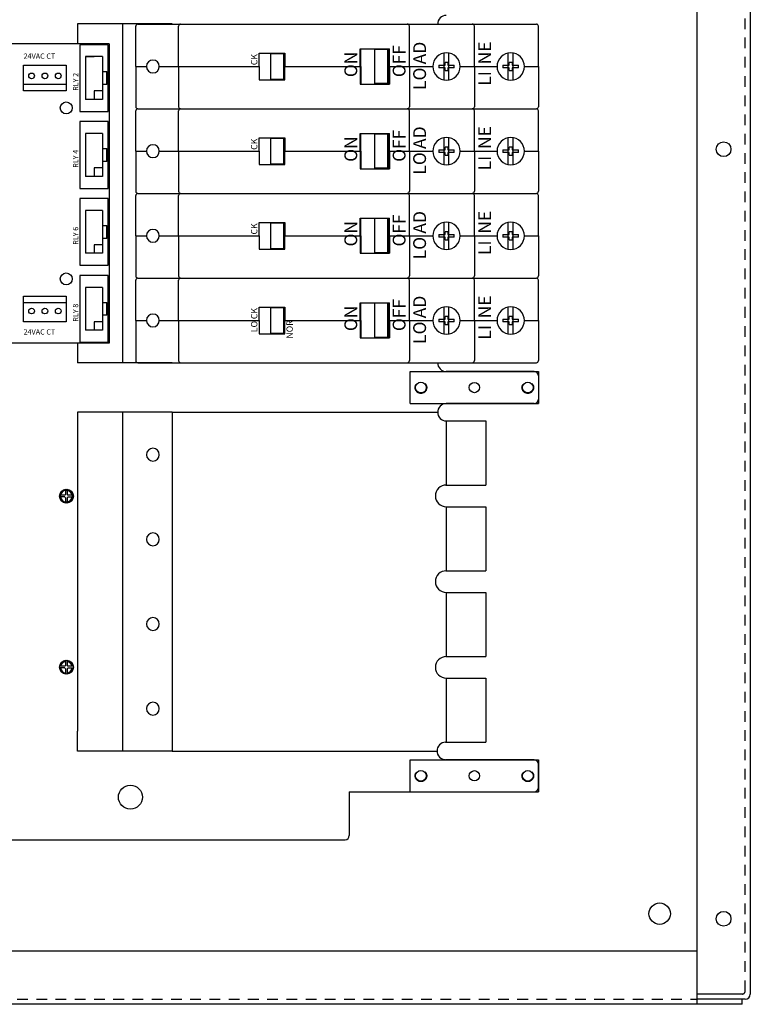
# Model space of a CAD drawing. Units: inches. Extents: x -90 to 1120, y 102 to 444.
# Drawn here: x -76 to -67, y 244 to 256 of the extents above; entities that cross this region are included whole.
import ezdxf

# ---------------------------------------------------------------- set-up
doc = ezdxf.new("R2010")
doc.units = ezdxf.units.IN
doc.header["$MEASUREMENT"] = 0
doc.linetypes.add('HIDDEN', pattern=[0.375, 0.25, -0.125])
doc.linetypes.add('HIDDEN2', pattern=[0.1875, 0.125, -0.0625])
for name, color, linetype in [('Backplate', 5, 'Continuous'), ('Enclosure', 6, 'Continuous'), ('Fishpaper Bracket', 6, 'Continuous'), ('L1', 1, 'Continuous'), ('Product', 7, 'Continuous'), ('Relay Bracket', 3, 'Continuous')]:
    doc.layers.add(name, color=color, linetype=linetype)

msp = doc.modelspace()

# ---------------------------------------------------------------- linework, layer by layer
at = {"color": 0}
for p, q in [((-74.7408, 255.32354), (-79.7408, 255.32354)), ((-74.7508, 255.31354), (-75.0808, 255.31354)), ((-75.0808, 255.31354), (-75.0808, 254.53354)), ((-74.7508, 254.53354), (-74.7508, 255.31354)), ((-74.7408, 255.32354), (-74.7408, 251.82354)), ((-75.0158, 255.17354), (-75.0158, 254.67354)), ((-75.0158, 255.17354), (-75.0158, 254.67354)), ((-74.8158, 255.17354), (-75.0158, 255.17354)), ((-74.8158, 255.17354), (-75.0158, 255.17354)), ((-75.0158, 255.17354), (-74.9158, 255.17354)), ((-74.8158, 255.17354), (-74.8158, 254.67354)), ((-74.8158, 255.17354), (-74.8158, 254.67354)), ((-75.7398, 255.07354), (-75.2408, 255.07354)), ((-75.7398, 254.77354), (-75.7398, 255.07354)), ((-75.2408, 255.07354), (-75.2408, 254.77354)), ((-74.8158, 254.99854), (-74.7658, 254.99854)), ((-74.7658, 254.84854), (-74.7658, 254.99854)), ((-75.2408, 254.84854), (-75.7398, 254.84854)), ((-74.7658, 254.84854), (-74.8158, 254.84854)), ((-75.2408, 254.77354), (-75.7398, 254.77354)), ((-74.8158, 254.77354), (-74.9158, 254.77354)), ((-74.9158, 254.77354), (-74.9158, 254.67354)), ((-74.8158, 254.77354), (-74.9158, 254.77354)), ((-74.9158, 254.77354), (-74.9158, 254.67354)), ((-74.8158, 254.67354), (-75.0158, 254.67354)), ((-74.8158, 254.67354), (-75.0158, 254.67354)), ((-75.0808, 254.53354), (-74.7508, 254.53354)), ((-74.7508, 254.41354), (-75.0808, 254.41354)), ((-75.0808, 254.41354), (-75.0808, 253.63354)), ((-74.7508, 253.63354), (-74.7508, 254.41354)), ((-74.8158, 254.27354), (-75.0158, 254.27354)), ((-75.0158, 254.27354), (-75.0158, 253.77354)), ((-75.0158, 254.27354), (-75.0158, 253.77354)), ((-74.8158, 254.27354), (-75.0158, 254.27354)), ((-74.9158, 254.27354), (-75.0158, 254.27354)), ((-74.8158, 254.27354), (-74.8158, 253.77354)), ((-74.8158, 254.27354), (-74.8158, 253.77354)), ((-74.8158, 254.09854), (-74.7658, 254.09854)), ((-74.7658, 253.94854), (-74.7658, 254.09854)), ((-74.7658, 253.94854), (-74.8158, 253.94854)), ((-74.8158, 253.87354), (-74.9158, 253.87354)), ((-74.8158, 253.87354), (-74.9158, 253.87354)), ((-74.9158, 253.87354), (-74.9158, 253.77354)), ((-74.9158, 253.87354), (-74.9158, 253.77354)), ((-74.8158, 253.77354), (-75.0158, 253.77354)), ((-74.8158, 253.77354), (-75.0158, 253.77354)), ((-75.0808, 253.63354), (-74.7508, 253.63354)), ((-75.0808, 253.51354), (-75.0808, 252.73354)), ((-74.7508, 253.51354), (-75.0808, 253.51354)), ((-74.7508, 252.73354), (-74.7508, 253.51354)), ((-75.0158, 253.37354), (-75.0158, 252.87354)), ((-74.8158, 253.37354), (-75.0158, 253.37354)), ((-75.0158, 253.37354), (-75.0158, 252.87354)), ((-74.8158, 253.37354), (-75.0158, 253.37354)), ((-74.9158, 253.37354), (-75.0158, 253.37354)), ((-74.8158, 253.37354), (-74.8158, 252.87354)), ((-74.8158, 253.37354), (-74.8158, 252.87354)), ((-74.8158, 253.19854), (-74.7658, 253.19854)), ((-74.7658, 253.04854), (-74.7658, 253.19854)), ((-74.7658, 253.04854), (-74.8158, 253.04854)), ((-74.8158, 252.87354), (-75.0158, 252.87354)), ((-74.8158, 252.87354), (-75.0158, 252.87354)), ((-74.8158, 252.97354), (-74.9158, 252.97354)), ((-74.8158, 252.97354), (-74.9158, 252.97354)), ((-74.9158, 252.97354), (-74.9158, 252.87354)), ((-74.9158, 252.97354), (-74.9158, 252.87354)), ((-75.0808, 252.73354), (-74.7508, 252.73354)), ((-75.0808, 252.61354), (-75.0808, 251.83354)), ((-74.7508, 252.61354), (-75.0808, 252.61354)), ((-74.7508, 251.83354), (-74.7508, 252.61354)), ((-74.8158, 252.47354), (-75.0158, 252.47354)), ((-75.0158, 252.47354), (-75.0158, 251.97354)), ((-74.8158, 252.47354), (-75.0158, 252.47354)), ((-75.0158, 252.47354), (-75.0158, 251.97354)), ((-74.8158, 252.47354), (-74.8158, 251.97354)), ((-74.8158, 252.47354), (-74.8158, 251.97354)), ((-75.7408, 252.07354), (-75.7408, 252.37354)), ((-75.7408, 252.37354), (-75.2418, 252.37354)), ((-75.7408, 252.29854), (-75.2418, 252.29854)), ((-75.2418, 252.37354), (-75.2418, 252.07354)), ((-74.8158, 252.29854), (-74.7658, 252.29854)), ((-74.7658, 252.14854), (-74.7658, 252.29854)), ((-75.2418, 252.07354), (-75.7408, 252.07354)), ((-74.8158, 252.07354), (-74.9158, 252.07354)), ((-74.9158, 252.07354), (-74.9158, 251.97354)), ((-74.8158, 252.07354), (-74.9158, 252.07354)), ((-74.9158, 252.07354), (-74.9158, 251.97354)), ((-74.7658, 252.14854), (-74.8158, 252.14854)), ((-74.8158, 251.97354), (-75.0158, 251.97354)), ((-74.8158, 251.97354), (-75.0158, 251.97354)), ((-75.0808, 251.83354), (-74.7508, 251.83354)), ((-74.7408, 251.82354), (-79.7408, 251.82354))]:
    msp.add_line(p, q, dxfattribs=at)
for centre, radius in [((-75.6468, 254.94854), 0.033), ((-75.4908, 254.94854), 0.033), ((-75.3348, 254.94854), 0.033), ((-75.2408, 254.57354), 0.07), ((-75.2408, 252.57354), 0.07), ((-75.6468, 252.19854), 0.033), ((-75.4908, 252.19854), 0.033), ((-75.3348, 252.19854), 0.033), ((-75.23912, 250.03354), 0.08132), ((-75.2408, 250.03354), 0.07), ((-75.23912, 248.03354), 0.08132)]:
    msp.add_circle(centre, radius, dxfattribs=at)
at = {"layer": 'Backplate', "color": 0}
for p, q in [((-69.7683, 251.49104), (-70.79732, 251.49104)), ((-69.7183, 251.44104), (-69.7183, 251.16604)), ((-69.7683, 251.11604), (-70.79732, 251.11604)), ((-70.79732, 251.11604), (-70.18593, 251.11604)), ((-74.0029, 251.01554), (-70.896, 251.01554)), ((-70.79732, 250.91304), (-70.79732, 250.16304)), ((-70.79732, 250.91304), (-70.33287, 250.91304)), ((-70.33287, 250.91304), (-70.33287, 250.16304)), ((-75.2506, 250.11016), (-75.2506, 250.05119)), ((-75.2313, 250.11072), (-75.2313, 250.05134)), ((-70.80127, 250.16304), (-70.33287, 250.16304)), ((-75.25889, 250.02459), (-75.31626, 250.02459)), ((-75.25813, 250.04389), (-75.31597, 250.04389)), ((-75.2506, 250.0159), (-75.2506, 249.95598)), ((-75.2313, 250.01574), (-75.2313, 249.95543)), ((-75.16147, 250.04389), (-75.22348, 250.04389)), ((-70.80127, 249.91064), (-70.33287, 249.91064)), ((-70.79732, 249.91064), (-70.79732, 249.16064)), ((-70.33287, 249.91064), (-70.33287, 249.16064)), ((-70.80127, 249.16064), (-70.33287, 249.16064)), ((-70.80127, 248.90823), (-70.33287, 248.90823)), ((-70.79732, 248.90823), (-70.79732, 248.15823)), ((-70.33287, 248.90823), (-70.33287, 248.15823)), ((-70.80127, 248.15823), (-70.33287, 248.15823)), ((-75.25813, 248.04389), (-75.31597, 248.04389)), ((-75.2506, 248.11016), (-75.2506, 248.05119)), ((-75.2313, 248.11072), (-75.2313, 248.05134)), ((-75.16147, 248.04389), (-75.22348, 248.04389)), ((-75.25889, 248.02459), (-75.31626, 248.02459)), ((-75.2506, 248.0159), (-75.2506, 247.95598)), ((-75.2313, 248.01574), (-75.2313, 247.95543)), ((-70.80127, 247.90582), (-70.33287, 247.90582)), ((-70.79732, 247.90582), (-70.79732, 247.15582)), ((-70.33287, 247.90582), (-70.33287, 247.15582)), ((-70.80521, 247.15582), (-70.33287, 247.15582)), ((-74.0029, 247.05154), (-70.90396, 247.05154)), ((-69.7683, 246.95104), (-70.79732, 246.95104)), ((-69.7183, 246.62604), (-69.7183, 246.90104)), ((-71.9308, 246.57604), (-69.7683, 246.57604)), ((-71.9308, 246.57604), (-71.9308, 246.06354))]:
    msp.add_line(p, q, dxfattribs=at)
at = {"layer": 'Backplate', "color": 0, "linetype": 'Continuous'}
msp.add_line((-82.5008, 246.01354), (-71.9808, 246.01354), dxfattribs=at)
for centre in [(-71.0933, 251.30354), (-69.8433, 251.30354), (-71.0933, 246.76354), (-69.8433, 246.76354)]:
    msp.add_circle(centre, 0.0625, dxfattribs=at)
at = {"layer": 'Backplate', "color": 0}
msp.add_circle((-74.4908, 246.51354), 0.1405, dxfattribs=at)
for centre, radius, start, end in [((-70.79732, 255.55729), 0.09875, 90, 182.176312), ((-70.79732, 251.58979), 0.09875, 177.823688, 270), ((-69.7683, 251.44104), 0.05, 0, 90), ((-69.7683, 251.16604), 0.05, 270, 0), ((-70.79732, 251.01729), 0.09875, 90, 182.176312), ((-70.79732, 251.01179), 0.09875, 177.823688, 270), ((-70.79732, 250.03684), 0.1262, 90, 270), ((-70.79732, 249.03443), 0.1262, 90, 270), ((-70.79732, 248.03203), 0.1262, 90, 270), ((-70.80521, 247.05707), 0.09875, 90, 182.176312), ((-70.80521, 247.05157), 0.09875, 177.823688, 270), ((-69.7683, 246.90104), 0.05, 0, 90), ((-69.7683, 246.62604), 0.05, 270, 0), ((-71.9808, 246.06354), 0.05, 270, 0)]:
    msp.add_arc(centre, radius, start, end, dxfattribs=at)
at = {"layer": 'Enclosure', "color": 0}
for p, q in [((-67.8658, 264.03104), (-67.8658, 244.15106)), ((-67.2408, 263.97104), (-67.2408, 244.21106)), ((-75.22272, 250.02459), (-75.16118, 250.02459)), ((-75.22272, 248.02459), (-75.16118, 248.02459)), ((-86.6158, 244.71606), (-67.8658, 244.71606)), ((-67.3358, 244.21106), (-67.8658, 244.21106)), ((-67.8658, 244.15106), (-67.8658, 244.09106)), ((-67.3008, 244.15106), (-67.8658, 244.15106)), ((-67.3348, 244.09106), (-67.3348, 244.15106)), ((-67.3348, 244.09106), (-87.1468, 244.09106))]:
    msp.add_line(p, q, dxfattribs=at)
at = {"layer": 'Enclosure', "color": 0, "linetype": 'HIDDEN2'}
for p, q in [((-67.3008, 244.24606), (-67.3008, 263.93604)), ((-86.6158, 244.15106), (-67.8658, 244.15106))]:
    msp.add_line(p, q, dxfattribs=at)
at = {"layer": 'Enclosure', "color": 0, "linetype": 'Continuous'}
for centre in [(-67.5533, 254.09105), (-67.5533, 245.09106)]:
    msp.add_circle(centre, 0.0865, dxfattribs=at)
at = {"layer": 'Enclosure', "color": 0}
msp.add_circle((-68.3008, 245.15106), 0.125, dxfattribs=at)
for centre, radius, start, end in [((-75.2408, 250.03354), 0.06784, 98.298708, 171.230941), ((-75.2408, 250.03354), 0.06784, 8.769059, 81.948383), ((-75.2408, 250.03354), 0.06784, 187.582111, 261.701292), ((-75.2408, 250.03354), 0.02018, 206.336841, 240.968097), ((-75.2408, 250.03354), 0.02018, 119.031903, 149.163314), ((-75.2408, 250.03354), 0.02018, 30.836686, 61.904426), ((-75.2408, 250.03354), 0.02018, 298.095574, 333.663159), ((-75.2408, 250.03354), 0.06784, 278.051617, 352.417889), ((-75.2408, 248.03354), 0.06784, 98.298708, 171.230941), ((-75.2408, 248.03354), 0.02018, 119.031903, 149.163314), ((-75.2408, 248.03354), 0.06784, 8.769059, 81.948383), ((-75.2408, 248.03354), 0.02018, 30.836686, 61.904426), ((-75.2408, 248.03354), 0.06784, 187.582111, 261.701292), ((-75.2408, 248.03354), 0.02018, 206.336841, 240.968097), ((-75.2408, 248.03354), 0.02018, 298.095574, 333.663159), ((-75.2408, 248.03354), 0.06784, 278.051617, 352.417889), ((-67.3008, 244.21106), 0.06, 270, 0)]:
    msp.add_arc(centre, radius, start, end, dxfattribs=at)
at = {"layer": 'Enclosure', "color": 0, "linetype": 'HIDDEN2'}
msp.add_arc((-67.3358, 244.24606), 0.035, 270, 0, dxfattribs=at)
at = {"layer": 'Fishpaper Bracket', "color": 0}
for p, q in [((-71.2183, 251.49104), (-69.7183, 251.49104)), ((-71.2183, 251.11604), (-71.2183, 251.49104)), ((-69.7183, 251.49104), (-69.7183, 251.11604)), ((-71.2183, 251.11604), (-69.7183, 251.11604)), ((-71.2183, 246.95104), (-69.7183, 246.95104)), ((-71.2183, 246.57604), (-71.2183, 246.95104)), ((-69.7183, 246.95104), (-69.7183, 246.57604)), ((-71.2183, 246.57604), (-69.7183, 246.57604))]:
    msp.add_line(p, q, dxfattribs=at)
at = {"layer": 'Fishpaper Bracket', "color": 0, "linetype": 'HIDDEN'}
for centre in [(-71.0933, 251.30354), (-69.8433, 251.30354), (-71.0933, 246.76354), (-69.8433, 246.76354)]:
    msp.add_circle(centre, 0.068, dxfattribs=at)
at = {"layer": 'Fishpaper Bracket', "color": 0}
for centre in [(-70.4683, 251.30354), (-70.4683, 246.76354)]:
    msp.add_circle(centre, 0.06, dxfattribs=at)
at = {"layer": 'L1', "color": 0}
for p, q in [((-74.4283, 255.05854), (-74.4283, 255.52854)), ((-74.4033, 255.55354), (-69.7433, 255.55354)), ((-73.9283, 255.05854), (-73.9283, 255.52854)), ((-71.2283, 255.05854), (-71.2283, 255.52854)), ((-70.4683, 255.05854), (-70.4683, 255.52854)), ((-69.7183, 255.05854), (-69.7183, 255.52854)), ((-72.9833, 255.21354), (-72.6833, 255.21354)), ((-72.9833, 255.05854), (-72.9833, 255.21354)), ((-72.84747, 255.20862), (-72.69747, 255.20862)), ((-72.84747, 254.90862), (-72.84747, 255.20862)), ((-72.69747, 254.90862), (-72.69747, 255.20862)), ((-72.6833, 255.21354), (-72.6833, 255.05854)), ((-71.80493, 255.26354), (-71.46168, 255.26354)), ((-71.80493, 255.05854), (-71.80493, 255.26354)), ((-71.797, 255.05854), (-71.797, 255.26354)), ((-71.63155, 254.85887), (-71.63155, 255.25887)), ((-71.48155, 255.25887), (-71.63155, 255.25887)), ((-71.48155, 254.85887), (-71.48155, 255.25887)), ((-71.46961, 255.05854), (-71.46961, 255.26354)), ((-71.46168, 255.05854), (-71.46168, 255.26354)), ((-70.82095, 254.90095), (-70.82095, 255.21614)), ((-70.76566, 254.90095), (-70.76566, 255.21614)), ((-70.07095, 254.90095), (-70.07095, 255.21614)), ((-70.01566, 254.90095), (-70.01566, 255.21614)), ((-74.4283, 255.05854), (-74.30287, 255.05854)), ((-74.4283, 255.05854), (-74.4283, 254.58854)), ((-74.4283, 255.05854), (-74.30287, 255.05854)), ((-74.15287, 255.05854), (-72.9833, 255.05854)), ((-74.15287, 255.05854), (-72.9833, 255.05854)), ((-73.9283, 255.05854), (-73.9283, 254.58854)), ((-72.9833, 255.05854), (-72.9833, 254.90354)), ((-72.68455, 255.05854), (-71.797, 255.05854)), ((-72.68455, 255.05854), (-71.797, 255.05854)), ((-72.6833, 254.90354), (-72.6833, 255.05854)), ((-71.80493, 255.05854), (-71.80493, 254.85354)), ((-71.797, 255.05854), (-71.797, 254.85354)), ((-71.46961, 255.05854), (-70.9533, 255.05854)), ((-71.46961, 255.05854), (-71.46961, 254.85354)), ((-71.46961, 255.05854), (-70.9533, 255.05854)), ((-71.46168, 255.05854), (-71.46168, 254.85354)), ((-71.2283, 255.05854), (-71.2283, 254.58854)), ((-70.8839, 255.07503), (-70.80979, 255.07503)), ((-70.8839, 255.07503), (-70.8839, 255.04206)), ((-70.80979, 255.07503), (-70.80979, 255.10503)), ((-70.77682, 255.10503), (-70.80979, 255.10503)), ((-70.77682, 255.10503), (-70.77682, 255.07503)), ((-70.77682, 255.07503), (-70.70271, 255.07503)), ((-70.70271, 255.04206), (-70.70271, 255.07503)), ((-70.6333, 255.05854), (-70.2033, 255.05854)), ((-70.6333, 255.05854), (-70.2033, 255.05854)), ((-70.4683, 255.05854), (-70.4683, 254.58854)), ((-70.1339, 255.07503), (-70.05979, 255.07503)), ((-70.1339, 255.07503), (-70.1339, 255.04206)), ((-70.05979, 255.07503), (-70.05979, 255.10503)), ((-70.02682, 255.10503), (-70.05979, 255.10503)), ((-70.02682, 255.10503), (-70.02682, 255.07503)), ((-70.02682, 255.07503), (-69.95271, 255.07503)), ((-69.95271, 255.04206), (-69.95271, 255.07503)), ((-69.8833, 255.05854), (-69.7183, 255.05854)), ((-69.8833, 255.05854), (-69.7183, 255.05854)), ((-69.7183, 255.05854), (-69.7183, 254.58854)), ((-70.80979, 255.04206), (-70.8839, 255.04206)), ((-70.80979, 255.01206), (-70.80979, 255.04206)), ((-70.80979, 255.01206), (-70.77682, 255.01206)), ((-70.70271, 255.04206), (-70.77682, 255.04206)), ((-70.77682, 255.04206), (-70.77682, 255.01206)), ((-70.05979, 255.04206), (-70.1339, 255.04206)), ((-70.05979, 255.01206), (-70.05979, 255.04206)), ((-70.05979, 255.01206), (-70.02682, 255.01206)), ((-69.95271, 255.04206), (-70.02682, 255.04206)), ((-70.02682, 255.04206), (-70.02682, 255.01206)), ((-72.9833, 254.90354), (-72.6833, 254.90354)), ((-72.84747, 254.90862), (-72.69747, 254.90862)), ((-71.80493, 254.85354), (-71.46168, 254.85354)), ((-71.48155, 254.85887), (-71.63155, 254.85887)), ((-74.4283, 254.06854), (-74.4283, 254.53854)), ((-74.4033, 254.56354), (-69.7433, 254.56354)), ((-74.4033, 254.56354), (-69.7433, 254.56354)), ((-73.9283, 254.06854), (-73.9283, 254.53854)), ((-71.2283, 254.06854), (-71.2283, 254.53854)), ((-70.4683, 254.06854), (-70.4683, 254.53854)), ((-69.7183, 254.06854), (-69.7183, 254.53854)), ((-71.80493, 254.27354), (-71.46168, 254.27354)), ((-71.80493, 254.06854), (-71.80493, 254.27354)), ((-71.797, 254.06854), (-71.797, 254.27354)), ((-71.63155, 253.86887), (-71.63155, 254.26887)), ((-71.48155, 254.26887), (-71.63155, 254.26887)), ((-71.48155, 253.86887), (-71.48155, 254.26887)), ((-71.46961, 254.06854), (-71.46961, 254.27354)), ((-71.46168, 254.06854), (-71.46168, 254.27354)), ((-72.9833, 254.22354), (-72.6833, 254.22354)), ((-72.9833, 254.06854), (-72.9833, 254.22354)), ((-72.84747, 254.21862), (-72.69747, 254.21862)), ((-72.84747, 253.91862), (-72.84747, 254.21862)), ((-72.69747, 253.91862), (-72.69747, 254.21862)), ((-72.6833, 254.22354), (-72.6833, 254.06854)), ((-70.82095, 253.91095), (-70.82095, 254.22614)), ((-70.76566, 253.91095), (-70.76566, 254.22614)), ((-70.07095, 253.91095), (-70.07095, 254.22614)), ((-70.01566, 253.91095), (-70.01566, 254.22614)), ((-74.4283, 254.06854), (-74.30287, 254.06854)), ((-74.4283, 254.06854), (-74.4283, 253.59854)), ((-74.4283, 254.06854), (-74.30287, 254.06854)), ((-74.15287, 254.06854), (-72.9833, 254.06854)), ((-74.15287, 254.06854), (-72.9833, 254.06854)), ((-73.9283, 254.06854), (-73.9283, 253.59854)), ((-72.9833, 254.06854), (-72.9833, 253.91354)), ((-72.68455, 254.06854), (-71.797, 254.06854)), ((-72.68455, 254.06854), (-71.797, 254.06854)), ((-72.6833, 253.91354), (-72.6833, 254.06854)), ((-71.80493, 254.06854), (-71.80493, 253.86354)), ((-71.797, 254.06854), (-71.797, 253.86354)), ((-71.46961, 254.06854), (-70.9533, 254.06854)), ((-71.46961, 254.06854), (-71.46961, 253.86354)), ((-71.46961, 254.06854), (-70.9533, 254.06854)), ((-71.46168, 254.06854), (-71.46168, 253.86354)), ((-71.2283, 254.06854), (-71.2283, 253.59854)), ((-70.8839, 254.08503), (-70.80979, 254.08503)), ((-70.8839, 254.08503), (-70.8839, 254.05206)), ((-70.80979, 254.05206), (-70.8839, 254.05206)), ((-70.80979, 254.08503), (-70.80979, 254.11503)), ((-70.77682, 254.11503), (-70.80979, 254.11503)), ((-70.80979, 254.02206), (-70.80979, 254.05206)), ((-70.80979, 254.02206), (-70.77682, 254.02206)), ((-70.77682, 254.11503), (-70.77682, 254.08503)), ((-70.77682, 254.08503), (-70.70271, 254.08503)), ((-70.70271, 254.05206), (-70.77682, 254.05206)), ((-70.77682, 254.05206), (-70.77682, 254.02206)), ((-70.70271, 254.05206), (-70.70271, 254.08503)), ((-70.6333, 254.06854), (-70.2033, 254.06854)), ((-70.6333, 254.06854), (-70.2033, 254.06854)), ((-70.4683, 254.06854), (-70.4683, 253.59854)), ((-70.1339, 254.08503), (-70.05979, 254.08503)), ((-70.1339, 254.08503), (-70.1339, 254.05206)), ((-70.05979, 254.05206), (-70.1339, 254.05206)), ((-70.05979, 254.08503), (-70.05979, 254.11503)), ((-70.02682, 254.11503), (-70.05979, 254.11503)), ((-70.05979, 254.02206), (-70.05979, 254.05206)), ((-70.05979, 254.02206), (-70.02682, 254.02206)), ((-70.02682, 254.11503), (-70.02682, 254.08503)), ((-70.02682, 254.08503), (-69.95271, 254.08503)), ((-69.95271, 254.05206), (-70.02682, 254.05206)), ((-70.02682, 254.05206), (-70.02682, 254.02206)), ((-69.95271, 254.05206), (-69.95271, 254.08503)), ((-69.8833, 254.06854), (-69.7183, 254.06854)), ((-69.8833, 254.06854), (-69.7183, 254.06854)), ((-69.7183, 254.06854), (-69.7183, 253.59854)), ((-72.9833, 253.91354), (-72.6833, 253.91354)), ((-72.84747, 253.91862), (-72.69747, 253.91862)), ((-71.80493, 253.86354), (-71.46168, 253.86354)), ((-71.48155, 253.86887), (-71.63155, 253.86887)), ((-74.4033, 253.57354), (-69.7433, 253.57354)), ((-74.4033, 253.57354), (-69.7433, 253.57354)), ((-74.4283, 253.07854), (-74.4283, 253.54854)), ((-73.9283, 253.07854), (-73.9283, 253.54854)), ((-71.2283, 253.07854), (-71.2283, 253.54854)), ((-70.4683, 253.07854), (-70.4683, 253.54854)), ((-69.7183, 253.07854), (-69.7183, 253.54854)), ((-72.9833, 253.23354), (-72.6833, 253.23354)), ((-72.9833, 253.07854), (-72.9833, 253.23354)), ((-72.84747, 253.22862), (-72.69747, 253.22862)), ((-72.84747, 252.92862), (-72.84747, 253.22862)), ((-72.69747, 252.92862), (-72.69747, 253.22862)), ((-72.6833, 253.23354), (-72.6833, 253.07854)), ((-71.80493, 253.28354), (-71.46168, 253.28354)), ((-71.80493, 253.07854), (-71.80493, 253.28354)), ((-71.797, 253.07854), (-71.797, 253.28354)), ((-71.63155, 252.87887), (-71.63155, 253.27887)), ((-71.48155, 253.27887), (-71.63155, 253.27887)), ((-71.48155, 252.87887), (-71.48155, 253.27887)), ((-71.46961, 253.07854), (-71.46961, 253.28354)), ((-71.46168, 253.07854), (-71.46168, 253.28354)), ((-70.82095, 252.92095), (-70.82095, 253.23614)), ((-70.76566, 252.92095), (-70.76566, 253.23614)), ((-70.07095, 252.92095), (-70.07095, 253.23614)), ((-70.01566, 252.92095), (-70.01566, 253.23614)), ((-70.8839, 253.09503), (-70.80979, 253.09503)), ((-70.8839, 253.09503), (-70.8839, 253.06206)), ((-70.80979, 253.09503), (-70.80979, 253.12503)), ((-70.77682, 253.12503), (-70.80979, 253.12503)), ((-70.77682, 253.12503), (-70.77682, 253.09503)), ((-70.77682, 253.09503), (-70.70271, 253.09503)), ((-70.70271, 253.06206), (-70.70271, 253.09503)), ((-70.1339, 253.09503), (-70.05979, 253.09503)), ((-70.1339, 253.09503), (-70.1339, 253.06206)), ((-70.05979, 253.09503), (-70.05979, 253.12503)), ((-70.02682, 253.12503), (-70.05979, 253.12503)), ((-70.02682, 253.12503), (-70.02682, 253.09503)), ((-70.02682, 253.09503), (-69.95271, 253.09503)), ((-69.95271, 253.06206), (-69.95271, 253.09503)), ((-74.4283, 253.07854), (-74.30287, 253.07854)), ((-74.4283, 253.07854), (-74.4283, 252.60854)), ((-74.4283, 253.07854), (-74.30287, 253.07854)), ((-74.15287, 253.07854), (-72.9833, 253.07854)), ((-74.15287, 253.07854), (-72.9833, 253.07854)), ((-73.9283, 253.07854), (-73.9283, 252.60854)), ((-72.9833, 253.07854), (-72.9833, 252.92354)), ((-72.68455, 253.07854), (-71.797, 253.07854)), ((-72.68455, 253.07854), (-71.797, 253.07854)), ((-72.6833, 252.92354), (-72.6833, 253.07854)), ((-71.80493, 253.07854), (-71.80493, 252.87354)), ((-71.797, 253.07854), (-71.797, 252.87354)), ((-71.46961, 253.07854), (-70.9533, 253.07854)), ((-71.46961, 253.07854), (-71.46961, 252.87354)), ((-71.46961, 253.07854), (-70.9533, 253.07854)), ((-71.46168, 253.07854), (-71.46168, 252.87354)), ((-71.2283, 253.07854), (-71.2283, 252.60854)), ((-70.80979, 253.06206), (-70.8839, 253.06206)), ((-70.80979, 253.03206), (-70.80979, 253.06206)), ((-70.80979, 253.03206), (-70.77682, 253.03206)), ((-70.70271, 253.06206), (-70.77682, 253.06206)), ((-70.77682, 253.06206), (-70.77682, 253.03206)), ((-70.6333, 253.07854), (-70.2033, 253.07854)), ((-70.6333, 253.07854), (-70.2033, 253.07854)), ((-70.4683, 253.07854), (-70.4683, 252.60854)), ((-70.05979, 253.06206), (-70.1339, 253.06206)), ((-70.05979, 253.03206), (-70.05979, 253.06206)), ((-70.05979, 253.03206), (-70.02682, 253.03206)), ((-69.95271, 253.06206), (-70.02682, 253.06206)), ((-70.02682, 253.06206), (-70.02682, 253.03206)), ((-69.8833, 253.07854), (-69.7183, 253.07854)), ((-69.8833, 253.07854), (-69.7183, 253.07854)), ((-69.7183, 253.07854), (-69.7183, 252.60854)), ((-72.9833, 252.92354), (-72.6833, 252.92354)), ((-72.84747, 252.92862), (-72.69747, 252.92862)), ((-71.80493, 252.87354), (-71.46168, 252.87354)), ((-71.48155, 252.87887), (-71.63155, 252.87887)), ((-74.4283, 252.08854), (-74.4283, 252.55854)), ((-74.4033, 252.58354), (-69.7433, 252.58354)), ((-74.4033, 252.58354), (-69.7433, 252.58354)), ((-73.9283, 252.08854), (-73.9283, 252.55854)), ((-71.2283, 252.08854), (-71.2283, 252.55854)), ((-70.4683, 252.08854), (-70.4683, 252.55854)), ((-69.7183, 252.08854), (-69.7183, 252.55854)), ((-71.80493, 252.29354), (-71.46168, 252.29354)), ((-71.80493, 252.08854), (-71.80493, 252.29354)), ((-71.797, 252.08854), (-71.797, 252.29354)), ((-71.63155, 251.88887), (-71.63155, 252.28887)), ((-71.48155, 252.28887), (-71.63155, 252.28887)), ((-71.48155, 251.88887), (-71.48155, 252.28887)), ((-71.46961, 252.08854), (-71.46961, 252.29354)), ((-71.46168, 252.08854), (-71.46168, 252.29354)), ((-72.9833, 252.24354), (-72.6833, 252.24354)), ((-72.9833, 252.08854), (-72.9833, 252.24354)), ((-72.84747, 252.23862), (-72.69747, 252.23862)), ((-72.84747, 251.93862), (-72.84747, 252.23862)), ((-72.69747, 251.93862), (-72.69747, 252.23862)), ((-72.6833, 252.24354), (-72.6833, 252.08854)), ((-70.82095, 251.93095), (-70.82095, 252.24614)), ((-70.76566, 251.93095), (-70.76566, 252.24614)), ((-70.07095, 251.93095), (-70.07095, 252.24614)), ((-70.01566, 251.93095), (-70.01566, 252.24614)), ((-74.4283, 252.08854), (-74.30287, 252.08854)), ((-74.4283, 252.08854), (-74.4283, 251.61854)), ((-74.4283, 252.08854), (-74.30287, 252.08854)), ((-74.15287, 252.08854), (-72.9833, 252.08854)), ((-74.15287, 252.08854), (-72.9833, 252.08854)), ((-73.9283, 252.08854), (-73.9283, 251.61854)), ((-72.9833, 252.08854), (-72.9833, 251.93354)), ((-72.68455, 252.08854), (-71.797, 252.08854)), ((-72.68455, 252.08854), (-71.797, 252.08854)), ((-72.6833, 251.93354), (-72.6833, 252.08854)), ((-71.80493, 252.08854), (-71.80493, 251.88354)), ((-71.797, 252.08854), (-71.797, 251.88354)), ((-71.46961, 252.08854), (-70.9533, 252.08854)), ((-71.46961, 252.08854), (-71.46961, 251.88354)), ((-71.46961, 252.08854), (-70.9533, 252.08854)), ((-71.46168, 252.08854), (-71.46168, 251.88354)), ((-71.2283, 252.08854), (-71.2283, 251.61854)), ((-70.8839, 252.10503), (-70.80979, 252.10503)), ((-70.8839, 252.10503), (-70.8839, 252.07206)), ((-70.80979, 252.07206), (-70.8839, 252.07206)), ((-70.80979, 252.10503), (-70.80979, 252.13503)), ((-70.77682, 252.13503), (-70.80979, 252.13503)), ((-70.80979, 252.04206), (-70.80979, 252.07206)), ((-70.77682, 252.13503), (-70.77682, 252.10503)), ((-70.77682, 252.10503), (-70.70271, 252.10503)), ((-70.70271, 252.07206), (-70.77682, 252.07206)), ((-70.77682, 252.07206), (-70.77682, 252.04206)), ((-70.70271, 252.07206), (-70.70271, 252.10503)), ((-70.6333, 252.08854), (-70.2033, 252.08854)), ((-70.6333, 252.08854), (-70.2033, 252.08854)), ((-70.4683, 252.08854), (-70.4683, 251.61854)), ((-70.1339, 252.10503), (-70.05979, 252.10503)), ((-70.1339, 252.10503), (-70.1339, 252.07206)), ((-70.05979, 252.07206), (-70.1339, 252.07206)), ((-70.05979, 252.10503), (-70.05979, 252.13503)), ((-70.02682, 252.13503), (-70.05979, 252.13503)), ((-70.05979, 252.04206), (-70.05979, 252.07206)), ((-70.02682, 252.13503), (-70.02682, 252.10503)), ((-70.02682, 252.10503), (-69.95271, 252.10503)), ((-69.95271, 252.07206), (-70.02682, 252.07206)), ((-70.02682, 252.07206), (-70.02682, 252.04206)), ((-69.95271, 252.07206), (-69.95271, 252.10503)), ((-69.8833, 252.08854), (-69.7183, 252.08854)), ((-69.8833, 252.08854), (-69.7183, 252.08854)), ((-69.7183, 252.08854), (-69.7183, 251.61854)), ((-70.80979, 252.04206), (-70.77682, 252.04206)), ((-70.05979, 252.04206), (-70.02682, 252.04206)), ((-72.9833, 251.93354), (-72.6833, 251.93354)), ((-72.84747, 251.93862), (-72.69747, 251.93862)), ((-71.80493, 251.88354), (-71.46168, 251.88354)), ((-71.48155, 251.88887), (-71.63155, 251.88887)), ((-74.4033, 251.59354), (-69.7433, 251.59354))]:
    msp.add_line(p, q, dxfattribs=at)
for centre, radius, start, end in [((-74.4033, 255.52854), 0.025, 90, 180), ((-73.9033, 255.52854), 0.025, 90, 180), ((-71.2533, 255.52854), 0.025, 0, 90), ((-70.4933, 255.52854), 0.025, 0, 90), ((-69.7433, 255.52854), 0.025, 0, 90), ((-70.7933, 255.05854), 0.16, 0, 180), ((-70.0433, 255.05854), 0.16, 0, 180), ((-74.22787, 255.05854), 0.075, 0, 180), ((-74.22787, 255.05854), 0.075, 180, 0), ((-70.7933, 255.05854), 0.16, 180, 0), ((-70.0433, 255.05854), 0.16, 180, 0), ((-74.4033, 254.58854), 0.025, 180, 270), ((-74.4033, 254.53854), 0.025, 90, 180), ((-73.9033, 254.58854), 0.025, 180, 270), ((-73.9033, 254.53854), 0.025, 90, 180), ((-71.2533, 254.58854), 0.025, 270, 0), ((-71.2533, 254.53854), 0.025, 0, 90), ((-70.4933, 254.58854), 0.025, 270, 0), ((-70.4933, 254.53854), 0.025, 0, 90), ((-69.7433, 254.58854), 0.025, 270, 0), ((-69.7433, 254.53854), 0.025, 0, 90), ((-74.22787, 254.06854), 0.075, 0, 180), ((-70.7933, 254.06854), 0.16, 0, 180), ((-70.0433, 254.06854), 0.16, 0, 180), ((-74.22787, 254.06854), 0.075, 180, 0), ((-70.7933, 254.06854), 0.16, 180, 0), ((-70.0433, 254.06854), 0.16, 180, 0), ((-74.4033, 253.59854), 0.025, 180, 270), ((-74.4033, 253.54854), 0.025, 90, 180), ((-73.9033, 253.59854), 0.025, 180, 270), ((-73.9033, 253.54854), 0.025, 90, 180), ((-71.2533, 253.59854), 0.025, 270, 0), ((-71.2533, 253.54854), 0.025, 0, 90), ((-70.4933, 253.59854), 0.025, 270, 0), ((-70.4933, 253.54854), 0.025, 0, 90), ((-69.7433, 253.59854), 0.025, 270, 0), ((-69.7433, 253.54854), 0.025, 0, 90), ((-70.7933, 253.07854), 0.16, 0, 180), ((-70.0433, 253.07854), 0.16, 0, 180), ((-74.22787, 253.07854), 0.075, 0, 180), ((-74.22787, 253.07854), 0.075, 180, 0), ((-70.7933, 253.07854), 0.16, 180, 0), ((-70.0433, 253.07854), 0.16, 180, 0), ((-74.4033, 252.60854), 0.025, 180, 270), ((-74.4033, 252.55854), 0.025, 90, 180), ((-73.9033, 252.60854), 0.025, 180, 270), ((-73.9033, 252.55854), 0.025, 90, 180), ((-71.2533, 252.60854), 0.025, 270, 0), ((-71.2533, 252.55854), 0.025, 0, 90), ((-70.4933, 252.60854), 0.025, 270, 0), ((-70.4933, 252.55854), 0.025, 0, 90), ((-69.7433, 252.60854), 0.025, 270, 0), ((-69.7433, 252.55854), 0.025, 0, 90), ((-70.7933, 252.08854), 0.16, 0, 180), ((-70.0433, 252.08854), 0.16, 0, 180), ((-74.22787, 252.08854), 0.075, 0, 180), ((-74.22787, 252.08854), 0.075, 180, 0), ((-70.7933, 252.08854), 0.16, 180, 0), ((-70.0433, 252.08854), 0.16, 180, 0), ((-74.4033, 251.61854), 0.025, 180, 270), ((-73.9033, 251.61854), 0.025, 180, 270), ((-71.2533, 251.61854), 0.025, 270, 0), ((-70.4933, 251.61854), 0.025, 270, 0), ((-69.7433, 251.61854), 0.025, 270, 0), ((-74.22787, 250.51854), 0.075, 0, 180), ((-74.22787, 250.51854), 0.075, 180, 0), ((-74.22787, 249.52854), 0.075, 0, 180), ((-74.22787, 249.52854), 0.075, 180, 0), ((-74.22787, 248.53854), 0.075, 0, 180), ((-74.22787, 248.53854), 0.075, 180, 0), ((-74.22787, 247.54854), 0.075, 0, 180), ((-74.22787, 247.54854), 0.075, 180, 0)]:
    msp.add_arc(centre, radius, start, end, dxfattribs=at)
at = {"layer": 'Product', "color": 0}
for centre, start, end in [((-75.23872, 250.03307), 98.758574, 172.031809), ((-75.23872, 250.03307), 7.968191, 84.543586), ((-75.23872, 250.03307), 186.242484, 261.241426), ((-75.23872, 250.03307), 275.456414, 353.757516), ((-75.23872, 248.03307), 98.758574, 172.031809), ((-75.23872, 248.03307), 7.968191, 84.543586), ((-75.23872, 248.03307), 186.242484, 261.241426), ((-75.23872, 248.03307), 275.456414, 353.757516)]:
    msp.add_arc(centre, 0.078, start, end, dxfattribs=at)
at = {"layer": 'Relay Bracket', "color": 0}
for p, q in [((-75.10787, 255.55554), (-75.10787, 255.32354)), ((-74.0029, 255.55554), (-75.10787, 255.55554)), ((-74.58287, 255.55554), (-74.58287, 251.59154)), ((-75.10787, 251.82354), (-75.10787, 251.59154)), ((-74.0029, 251.59154), (-75.10787, 251.59154)), ((-75.10787, 251.01554), (-75.10787, 250.78354)), ((-74.0029, 251.01554), (-75.10787, 251.01554)), ((-74.58287, 251.01554), (-74.58287, 247.05154)), ((-74.0029, 251.01554), (-74.0029, 247.05154)), ((-75.10787, 250.78354), (-75.10787, 247.28354)), ((-75.10787, 247.05154), (-75.10787, 247.28354)), ((-74.0029, 247.05154), (-75.10787, 247.05154))]:
    msp.add_line(p, q, dxfattribs=at)

# ---------------------------------------------------------------- texts
at = {"color": 0}
for p in [(-75.7408, 255.14854), (-75.7408, 251.92354)]:
    msp.add_text('24VAC CT', height=0.062, dxfattribs=at).set_placement(p)
for s, p in [('RLY 2', (-75.1008, 254.77354)), ('RLY 4', (-75.1008, 253.87354)), ('RLY 6', (-75.1008, 252.97354)), ('RLY 8', (-75.1008, 252.07354))]:
    msp.add_text(s, height=0.062, rotation=90, dxfattribs=at).set_placement(p)
at = {"layer": 'L1', "color": 0}
for s, height, p in [('FF', 0.15, (-71.2733, 255.08357)), ('AD', 0.15, (-71.0333, 255.08351)), ('NE', 0.15, (-70.2733, 255.08339)), ('CK', 0.075, (-73.0058, 255.07354)), ('N', 0.15, (-71.8383, 255.08353)), ('O', 0.15, (-71.8383, 254.9335)), ('O', 0.15, (-71.2733, 254.93344)), ('LO', 0.15, (-71.0333, 254.78345)), ('LI', 0.15, (-70.2733, 254.83333)), ('FF', 0.15, (-71.2733, 254.09357)), ('AD', 0.15, (-71.0333, 254.09351)), ('NE', 0.15, (-70.2733, 254.09339)), ('CK', 0.075, (-73.0058, 254.08354)), ('N', 0.15, (-71.8383, 254.09353)), ('O', 0.15, (-71.8383, 253.9435)), ('O', 0.15, (-71.2733, 253.94344)), ('LO', 0.15, (-71.0333, 253.79345)), ('LI', 0.15, (-70.2733, 253.84333)), ('AD', 0.15, (-71.0333, 253.10351)), ('NE', 0.15, (-70.2733, 253.10339)), ('CK', 0.075, (-73.0058, 253.09354)), ('N', 0.15, (-71.8383, 253.10353)), ('FF', 0.15, (-71.2733, 253.10357)), ('O', 0.15, (-71.8383, 252.9535)), ('O', 0.15, (-71.2733, 252.95344)), ('LO', 0.15, (-71.0333, 252.80345)), ('LI', 0.15, (-70.2733, 252.85333)), ('FF', 0.15, (-71.2733, 252.11357)), ('AD', 0.15, (-71.0333, 252.11351)), ('NE', 0.15, (-70.2733, 252.11339)), ('CK', 0.075, (-73.0058, 252.10354)), ('N', 0.15, (-71.8383, 252.11353)), ('LO', 0.075, (-73.0058, 251.95098)), ('NOR', 0.075, (-72.5908, 251.87603)), ('O', 0.15, (-71.8383, 251.9635)), ('O', 0.15, (-71.2733, 251.96344)), ('LO', 0.15, (-71.0333, 251.81345)), ('LI', 0.15, (-70.2733, 251.86333))]:
    msp.add_text(s, height=height, rotation=90, dxfattribs=at).set_placement(p)

doc.saveas('drawing.dxf')
